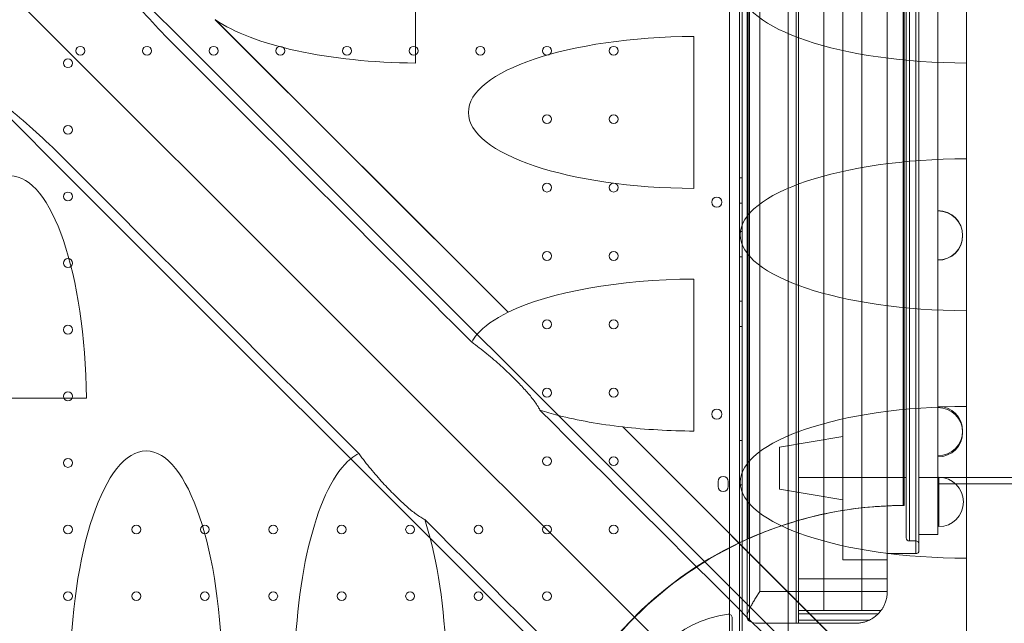
# Model space of a CAD drawing. Units: millimetres. Extents: x 4 to 13004, y 7 to 11507.
# Drawn here: x 5859 to 6636, y 5721 to 6198 of the extents above; entities that cross this region are included whole.
import ezdxf

# ---------------------------------------------------------------- set-up
doc = ezdxf.new("R2010")
doc.units = ezdxf.units.MM
doc.header["$MEASUREMENT"] = 0

msp = doc.modelspace()

# ---------------------------------------------------------------- linework, layer by layer
at = {"color": 0, "linetype": 'Continuous', "lineweight": 0}
for p, q in [((6465.79, 5604.83), (6465.79, 6837.25)), ((6419.38, 6732.12), (6419.38, 5710.16)), ((6427.38, 5708.34), (6427.38, 6733.96)), ((6429.38, 5705.96), (6429.38, 6736.34)), ((6429.38, 5710.18), (6429.38, 6732.12)), ((6472.08, 6721.14), (6472.08, 5721.14)), ((6472.08, 6721.14), (6472.08, 5721.14)), ((6433.25, 5726.14), (6433.25, 6716.14)), ((6435.09, 5722.91), (6435.09, 6719.38)), ((6435.09, 5722.91), (6435.09, 6719.38)), ((6493.92, 6711.14), (6493.92, 5731.14)), ((6523.92, 6711.14), (6523.92, 5731.14)), ((6443.25, 6696.14), (6443.25, 5746.14)), ((6443.25, 6696.14), (6443.25, 5746.14)), ((6473.92, 5756.14), (6473.92, 6686.14)), ((6473.92, 5756.14), (6473.92, 6686.14)), ((6543.92, 5756.14), (6543.92, 6686.14)), ((6543.92, 5756.14), (6543.92, 6686.14)), ((6508.92, 5771.14), (6508.92, 6671.14)), ((6508.92, 5771.14), (6508.92, 6671.14)), ((6566.42, 6666.14), (6566.42, 5776.14)), ((6566.42, 6666.14), (6566.42, 5776.14)), ((6568.92, 5778.64), (6568.92, 6663.64)), ((6568.92, 5778.64), (6568.92, 6663.64)), ((6434.08, 6654.55), (6434.08, 5787.71)), ((6558.92, 5788.64), (6558.92, 6653.64)), ((6558.92, 5788.64), (6558.92, 6653.64)), ((6561.42, 6656.14), (6561.42, 5786.14)), ((6561.42, 6656.14), (6561.42, 5786.14)), ((6583.92, 5791.14), (6583.92, 6651.14)), ((6583.92, 5791.14), (6583.92, 6651.14)), ((6556.59, 5814.13), (6556.59, 6628.05)), ((6557.18, 6628.13), (6557.18, 5814.13)), ((6171.61, 6283.39), (6171.61, 6163.44)), ((6606.4, 6283.41), (6606.4, 6163.42)), ((5849.58, 6221.04), (6465.79, 5604.83)), ((5993.22, 6176.37), (5948.56, 6221.03)), ((6244.75, 5966.67), (6013.63, 6197.78)), ((6244.71, 5966.68), (6013.67, 6197.72)), ((6391.32, 6184.44), (6391.32, 6064.45)), ((5993.22, 6176.37), (6606.4, 5563.19)), ((6606.4, 6163.42), (6606.4, 6087.91)), ((5849.57, 6122.03), (5894.23, 6077.37)), ((6606.4, 6087.91), (6606.4, 5967.92)), ((5894.23, 6077.37), (6507.4, 5464.2)), ((6429.38, 6072.87), (6427.38, 6072.87)), ((6429.38, 6052.87), (6427.38, 6052.87)), ((6583.92, 6046.94), (6583.92, 6044.59)), ((6583.92, 6044.59), (6583.92, 6007.99)), ((6429.38, 6030.37), (6427.38, 6030.37)), ((6429.38, 6010.37), (6427.38, 6010.37)), ((6583.92, 6007.99), (6583.92, 6007.78)), ((6391.32, 5992.89), (6391.32, 5872.9)), ((6429.38, 5975.37), (6427.38, 5975.37)), ((6606.4, 5967.92), (6606.4, 5892.41)), ((6429.38, 5955.37), (6427.38, 5955.37)), ((5911.96, 5898.97), (5792.01, 5898.97)), ((6583.92, 5892.38), (6583.92, 5882.89)), ((6606.4, 5892.41), (6606.4, 5772.42)), ((6583.92, 5882.89), (6583.92, 5853.43)), ((6600.27, 5611.11), (6335.24, 5876.15)), ((6600.27, 5611.14), (6335.26, 5876.16)), ((6458.92, 5860.31), (6508.92, 5868.64)), ((6429.38, 5865.37), (6427.38, 5865.37)), ((6458.92, 5826.98), (6458.92, 5860.31)), ((6458.92, 5826.98), (6458.92, 5860.31)), ((6583.92, 5853.43), (6583.92, 5852.47)), ((6473.92, 5836.14), (6558.92, 5836.14)), ((7948.92, 5836.14), (6568.92, 5836.14)), ((6584.59, 5797.44), (6584.59, 5836.39)), ((6410.37, 5833.14), (6410.37, 5829.14)), ((6418.37, 5829.14), (6418.37, 5833.14)), ((6429.38, 5830.37), (6427.38, 5830.37)), ((6606.4, 5831.14), (6583.92, 5831.14)), ((7919.94, 5831.14), (6606.4, 5831.14)), ((6458.92, 5826.98), (6508.92, 5818.64)), ((6556.59, 5814.13), (6556.59, 5814.05)), ((6568.92, 5791.14), (6583.92, 5791.14)), ((6561.42, 5786.14), (6566.42, 5786.14)), ((6543.92, 5776.14), (6566.42, 5776.14)), ((6543.92, 5771.14), (6508.92, 5771.14)), ((6543.92, 5771.14), (6508.92, 5771.14)), ((6606.4, 5772.42), (6606.4, 5563.19)), ((6473.92, 5756.14), (6473.92, 5731.14)), ((6473.92, 5756.14), (6473.92, 5731.14)), ((6543.92, 5756.14), (6473.92, 5756.14)), ((6543.92, 5756.14), (6473.92, 5756.14)), ((6543.92, 5746.14), (6543.92, 5756.14)), ((6543.92, 5746.14), (6543.92, 5756.14)), ((6443.25, 5746.14), (6543.92, 5746.14)), ((6443.25, 5746.14), (6543.92, 5746.14)), ((6473.92, 5731.14), (6473.92, 5728.64)), ((6473.92, 5731.14), (6538.92, 5731.14)), ((6473.92, 5731.14), (6473.92, 5728.64)), ((6473.92, 5731.14), (6538.92, 5731.14)), ((6473.92, 5728.64), (6536.77, 5728.64)), ((6473.92, 5723.64), (6473.92, 5728.64)), ((6473.92, 5723.64), (6473.92, 5728.64)), ((6473.92, 5728.64), (6536.77, 5728.64)), ((6421.65, 5700.99), (6421.65, 5725.26)), ((6441.62, 5721.14), (6472.08, 5721.14)), ((6441.62, 5721.14), (6472.08, 5721.14)), ((6472.08, 5721.14), (6473.92, 5721.14)), ((6472.08, 5721.14), (6473.92, 5721.14)), ((6473.92, 5723.64), (6473.92, 5721.14)), ((6529.81, 5723.64), (6473.92, 5723.64)), ((6473.92, 5723.64), (6473.92, 5721.14)), ((6529.81, 5723.64), (6473.92, 5723.64)), ((6473.92, 5721.14), (6518.92, 5721.14)), ((6473.92, 5721.14), (6518.92, 5721.14))]:
    msp.add_line(p, q, dxfattribs=at)
for centre, radius in [((5907.18, 6173.15), 3.5), ((5959.78, 6173.15), 3.5), ((6012.38, 6173.15), 3.5), ((6064.98, 6173.15), 3.5), ((6117.58, 6173.15), 3.5), ((6170.18, 6173.15), 3.5), ((6222.78, 6173.15), 3.5), ((6275.38, 6173.15), 3.5), ((6327.98, 6173.15), 3.5), ((5897.38, 6163.35), 3.5), ((6275.38, 6119.15), 3.5), ((6327.98, 6119.15), 3.5), ((5897.38, 6110.75), 3.5), ((6275.38, 6065.15), 3.5), ((6327.98, 6065.15), 3.5), ((5897.38, 6058.15), 3.5), ((6409.41, 6053.66), 4), ((6275.38, 6011.15), 3.5), ((6327.98, 6011.15), 3.5), ((5897.38, 6005.55), 3.5), ((6275.38, 5957.15), 3.5), ((6327.98, 5957.15), 3.5), ((5897.38, 5952.95), 3.5), ((6275.38, 5903.15), 3.5), ((6327.98, 5903.15), 3.5), ((5897.38, 5900.35), 3.5), ((6409.41, 5886.22), 4), ((5897.38, 5847.75), 3.5), ((6275.38, 5849.15), 3.5), ((6327.98, 5849.15), 3.5), ((5897.38, 5795.15), 3.5), ((5951.38, 5795.15), 3.5), ((6005.38, 5795.15), 3.5), ((6059.38, 5795.15), 3.5), ((6113.38, 5795.15), 3.5), ((6167.38, 5795.15), 3.5), ((6221.38, 5795.15), 3.5), ((6275.38, 5795.15), 3.5), ((6327.98, 5795.15), 3.5), ((5897.38, 5742.55), 3.5), ((5951.38, 5742.55), 3.5), ((6005.38, 5742.55), 3.5), ((6059.38, 5742.55), 3.5), ((6113.38, 5742.55), 3.5), ((6167.38, 5742.55), 3.5), ((6221.38, 5742.55), 3.5), ((6275.38, 5742.55), 3.5)]:
    msp.add_circle(centre, radius, dxfattribs=at)
for centre, radius, start, end in [((6583.92, 6027.46), 19.48, 270, 90), ((6583.92, 6027.26), 19.48, 270, 90), ((6583.92, 5872.91), 19.48, 270, 90), ((6583.92, 5871.95), 19.48, 270, 90), ((6414.37, 5833.14), 4, 0, 180), ((6584.59, 5816.91), 19.48, 270, 90), ((6414.37, 5829.14), 4, 180, 0), ((6556.59, 5514.05), 300, 90, 97.15451), ((6557.18, 5514.13), 300, 90, 96.94428), ((6556.59, 5514.05), 300, 97.15451, 179.9856), ((6561.42, 5788.64), 2.5, 180, 270), ((6557.18, 5514.13), 300, 114.22625, 155.77566), ((6566.42, 5783.64), 2.5, 0, 90), ((6566.42, 5778.64), 2.5, 270, 0), ((6429.15, 5641.92), 87, 97.18076, 172.81924), ((6418.65, 5725.26), 3, 0, 97.18076), ((6518.92, 5746.14), 25, 295.84193, 315.573), ((6518.92, 5746.14), 25, 295.84193, 315.573)]:
    msp.add_arc(centre, radius, start, end, dxfattribs=at)
for centre, major_axis, ratio, start_param, end_param in [((6608.47, 6223.41), (-180.51, 0), 0.332393, 4.723896, 7.842475), ((6176.79, 6223.41), (-180.51, 0), 0.332393, 0.44251, 0.443676), ((6176.79, 6223.41), (-180.51, 0), 0.332393, 0.443676, 1.542096), ((6449.63, 5620.97), (-82784.55, 82740.63), 0.000536, 4.715746, 4.718609), ((6393.89, 6124.45), (-180.51, 0), 0.332393, 4.726629, 7.839742), ((6490.27, 5580.32), (82740.63, -82784.55), 0.000536, 4.705678, 4.708534), ((6608.47, 6027.91), (-180.51, 0), 0.332393, 4.723896, 7.842475), ((5851.98, 5893.87), (0, 180.51), 0.332393, 4.740623, 7.825748), ((6393.89, 5932.9), (-180.51, 0), 0.332393, 4.726629, 5.684961), ((6393.95, 5932.9), (-180.51, 0), 0.332393, 5.685317, 6.006483), ((6393.89, 5932.9), (-180.51, 0), 0.332393, 5.684961, 5.68514), ((6161.86, 5932.9), (-218.59, 34.86), 0.223424, 4.359322, 4.359499), ((6393.95, 5932.9), (-180.51, 0), 0.332393, 6.006483, 6.11232), ((6608.47, 5832.41), (-180.51, 0), 0.332393, 4.723896, 7.842475), ((6393.95, 5932.9), (-180.51, 0), 0.332393, 0.812993, 0.91851), ((6449.63, 5620.97), (-82784.55, 82740.63), 0.000536, 4.711105, 4.715096), ((6393.95, 5932.9), (-180.51, 0), 0.332393, 0.91851, 1.239676), ((6161.86, 5932.9), (-218.59, 34.86), 0.223424, 2.521601, 2.521778), ((6393.89, 5932.9), (-180.51, 0), 0.332393, 1.239853, 1.240032), ((6393.89, 5932.9), (-180.51, 0), 0.332393, 1.240032, 1.556556), ((5959.12, 5676.77), (0, 180.51), 0.332393, 4.726163, 7.840207), ((6136.12, 5676.77), (0, 180.51), 0.332393, 0.263006, 1.557022), ((6136.12, 5676.77), (0, 180.51), 0.332393, 0.154204, 0.263006), ((6136.12, 5676.77), (0, 180.51), 0.332393, 5.378371, 5.486853), ((6490.27, 5580.32), (82740.63, -82784.55), 0.000536, 4.709163, 4.713256), ((6136.12, 5676.77), (0, 180.51), 0.332393, 4.726163, 5.378371), ((6441.62, 5746.14), (0, 25), 0.708333, 2.763882, 3.141593), ((6441.62, 5746.14), (0, 25), 0.708333, 2.763882, 3.141593)]:
    msp.add_ellipse(centre, major_axis=major_axis, ratio=ratio, start_param=start_param, end_param=end_param, dxfattribs=at)
for points in [[(5979.1, 6179.94), (5964.94, 6194.08), (5952.91, 6207.91), (5941.9, 6221.04)], [(5849.57, 6128.7), (5862.73, 6117.67), (5876.36, 6105.82), (5890.66, 6091.52)]]:
    msp.add_open_spline(points, degree=3, dxfattribs=at)
for points, knots in [([(10045.86, 5979.63), (6110.41, 3810.62), (6110.41, 3810.62), (6110.41, 3810.62), (6110.41, 3810.62), (6110.41, 3810.62)], [-0.002651942, -0.002651942, -0.002651942, -0.002651942, 0, 0, 0.002651942, 0.002651942, 0.002651942, 0.002651942]), ([(6216.06, 5943.1), (6216.56, 5942.74), (6217.05, 5942.38), (6221.54, 5939.07), (6225.49, 5935.96), (6233.13, 5929.63), (6236.81, 5926.4), (6243.77, 5920.04), (6247.03, 5916.91), (6252.47, 5911.48), (6254.92, 5908.93), (6259.6, 5903.8), (6261.83, 5901.23), (6265.78, 5896.18), (6267.51, 5893.72), (6269.22, 5890.66), (6269.57, 5889.99), (6269.88, 5889.31)], [4.718151, 4.718151, 4.718151, 4.718151, 4.893196, 4.893196, 6.307795, 6.307795, 7.722393, 7.722393, 9.136992, 9.136992, 10.294554, 10.294554, 11.452116, 11.452116, 12.609678, 12.609678, 12.945952, 12.945952, 12.945952, 12.945952]), ([(6179.01, 5803.01), (6178.53, 5803.24), (6178.05, 5803.49), (6175.2, 5805.07), (6172.75, 5806.78), (6167.72, 5810.7), (6165.16, 5812.91), (6160.06, 5817.56), (6157.52, 5820), (6152.12, 5825.4), (6149, 5828.66), (6142.67, 5835.59), (6139.46, 5839.27), (6133.16, 5846.89), (6130.07, 5850.83), (6127.07, 5854.92), (6126.99, 5855.03), (6126.91, 5855.14)], [21.082758, 21.082758, 21.082758, 21.082758, 21.320874, 21.320874, 22.470769, 22.470769, 23.620663, 23.620663, 24.770557, 24.770557, 26.180102, 26.180102, 27.589646, 27.589646, 28.99919, 28.99919, 29.038129, 29.038129, 29.038129, 29.038129]), ([(6434.08, 5787.71), (6439.74, 5790.26), (6445.59, 5792.68), (6462.86, 5799.17), (6474.67, 5802.82), (6498.04, 5808.48), (6509.59, 5810.55), (6520.91, 5811.93)], [5.271087, 5.271087, 5.271087, 5.271087, 7.183243, 7.183243, 10.774865, 10.774865, 14.188249, 14.188249, 14.188249, 14.188249]), ([(6435.09, 5722.91), (6435.04, 5722.94), (6434.99, 5722.97), (6434.55, 5723.24), (6434.22, 5723.52), (6433.72, 5724.16), (6433.53, 5724.52), (6433.3, 5725.3), (6433.25, 5725.72), (6433.25, 5726.69), (6433.33, 5727.29), (6433.63, 5728.58), (6433.85, 5729.27), (6434.39, 5730.7), (6434.71, 5731.44), (6435.42, 5732.93), (6435.8, 5733.68), (6436.66, 5735.29), (6437.18, 5736.23), (6438.31, 5738.18), (6438.91, 5739.18), (6440.15, 5741.2), (6440.78, 5742.22), (6442.04, 5744.22), (6442.66, 5745.2), (6443.25, 5746.14)], [50.600843, 50.600843, 50.600843, 50.600843, 50.884302, 50.884302, 53.02082, 53.02082, 55.157338, 55.157338, 57.293855, 57.293855, 60.014689, 60.014689, 62.735522, 62.735522, 65.456355, 65.456355, 68.177188, 68.177188, 71.514305, 71.514305, 74.851423, 74.851423, 78.18854, 78.18854, 81.525657, 81.525657, 81.525657, 81.525657]), ([(6435.09, 5722.91), (6435.04, 5722.94), (6434.99, 5722.97), (6434.55, 5723.24), (6434.22, 5723.52), (6433.72, 5724.16), (6433.53, 5724.52), (6433.3, 5725.3), (6433.25, 5725.72), (6433.25, 5726.69), (6433.33, 5727.29), (6433.63, 5728.58), (6433.85, 5729.27), (6434.39, 5730.7), (6434.71, 5731.44), (6435.42, 5732.93), (6435.8, 5733.68), (6436.66, 5735.29), (6437.18, 5736.23), (6438.31, 5738.18), (6438.91, 5739.18), (6440.15, 5741.2), (6440.78, 5742.22), (6442.04, 5744.22), (6442.66, 5745.2), (6443.25, 5746.14)], [50.600843, 50.600843, 50.600843, 50.600843, 50.884302, 50.884302, 53.02082, 53.02082, 55.157338, 55.157338, 57.293855, 57.293855, 60.014689, 60.014689, 62.735522, 62.735522, 65.456355, 65.456355, 68.177188, 68.177188, 71.514305, 71.514305, 74.851423, 74.851423, 78.18854, 78.18854, 81.525657, 81.525657, 81.525657, 81.525657]), ([(6543.92, 5746.14), (6543.92, 5745.53), (6543.89, 5744.93), (6543.81, 5743.73), (6543.74, 5743.09), (6543.55, 5741.81), (6543.43, 5741.18), (6543.15, 5739.97), (6542.99, 5739.39), (6542.66, 5738.31), (6542.49, 5737.8), (6541.96, 5736.4), (6541.57, 5735.53), (6540.77, 5733.98), (6540.38, 5733.31), (6539.87, 5732.5), (6539.71, 5732.26), (6539.43, 5731.85), (6539.31, 5731.68), (6539.11, 5731.41), (6539.04, 5731.31), (6538.94, 5731.18), (6538.92, 5731.14), (6538.92, 5731.14)], [105.375796, 105.375796, 105.375796, 105.375796, 107.316048, 107.316048, 109.474616, 109.474616, 111.633184, 111.633184, 113.791752, 113.791752, 115.95032, 115.95032, 120.358322, 120.358322, 124.766324, 124.766324, 126.970324, 126.970324, 129.174325, 129.174325, 131.378326, 131.378326, 133.582327, 133.582327, 133.582327, 133.582327]), ([(6543.92, 5746.14), (6543.92, 5745.53), (6543.89, 5744.93), (6543.81, 5743.73), (6543.74, 5743.09), (6543.55, 5741.81), (6543.43, 5741.18), (6543.15, 5739.97), (6542.99, 5739.39), (6542.66, 5738.31), (6542.49, 5737.8), (6541.96, 5736.4), (6541.57, 5735.53), (6540.77, 5733.98), (6540.38, 5733.31), (6539.87, 5732.5), (6539.71, 5732.26), (6539.43, 5731.85), (6539.31, 5731.68), (6539.11, 5731.41), (6539.04, 5731.31), (6538.94, 5731.18), (6538.92, 5731.14), (6538.92, 5731.14)], [105.375796, 105.375796, 105.375796, 105.375796, 107.316048, 107.316048, 109.474616, 109.474616, 111.633184, 111.633184, 113.791752, 113.791752, 115.95032, 115.95032, 120.358322, 120.358322, 124.766324, 124.766324, 126.970324, 126.970324, 129.174325, 129.174325, 131.378326, 131.378326, 133.582327, 133.582327, 133.582327, 133.582327]), ([(6538.92, 5731.14), (6538.92, 5731.14), (6538.91, 5731.13), (6538.86, 5731.07), (6538.83, 5731.03), (6538.74, 5730.91), (6538.69, 5730.84), (6538.56, 5730.68), (6538.49, 5730.59), (6538.32, 5730.38), (6538.2, 5730.24), (6537.95, 5729.94), (6537.82, 5729.78), (6537.53, 5729.45), (6537.38, 5729.28), (6537.07, 5728.96), (6536.92, 5728.8), (6536.77, 5728.64)], [9.18137, 9.18137, 9.18137, 9.18137, 9.642842, 9.642842, 10.104314, 10.104314, 10.565787, 10.565787, 11.027259, 11.027259, 11.667776, 11.667776, 12.308293, 12.308293, 12.94881, 12.94881, 13.589327, 13.589327, 13.589327, 13.589327]), ([(6538.92, 5731.14), (6538.92, 5731.14), (6538.91, 5731.13), (6538.86, 5731.07), (6538.83, 5731.03), (6538.74, 5730.91), (6538.69, 5730.84), (6538.56, 5730.68), (6538.49, 5730.59), (6538.32, 5730.38), (6538.2, 5730.24), (6537.95, 5729.94), (6537.82, 5729.78), (6537.53, 5729.45), (6537.38, 5729.28), (6537.07, 5728.96), (6536.92, 5728.8), (6536.77, 5728.64)], [9.18137, 9.18137, 9.18137, 9.18137, 9.642842, 9.642842, 10.104314, 10.104314, 10.565787, 10.565787, 11.027259, 11.027259, 11.667776, 11.667776, 12.308293, 12.308293, 12.94881, 12.94881, 13.589327, 13.589327, 13.589327, 13.589327]), ([(6529.81, 5723.64), (6528.99, 5723.24), (6528.12, 5722.88), (6526.31, 5722.24), (6525.39, 5721.98), (6523.51, 5721.55), (6522.57, 5721.39), (6520.71, 5721.19), (6519.79, 5721.14), (6518.92, 5721.14)], [22.449433, 22.449433, 22.449433, 22.449433, 25.205396, 25.205396, 27.961359, 27.961359, 30.717322, 30.717322, 33.473285, 33.473285, 33.473285, 33.473285]), ([(6529.81, 5723.64), (6528.99, 5723.24), (6528.12, 5722.88), (6526.31, 5722.24), (6525.39, 5721.98), (6523.51, 5721.55), (6522.57, 5721.39), (6520.71, 5721.19), (6519.79, 5721.14), (6518.92, 5721.14)], [22.449433, 22.449433, 22.449433, 22.449433, 25.205396, 25.205396, 27.961359, 27.961359, 30.717322, 30.717322, 33.473285, 33.473285, 33.473285, 33.473285])]:
    msp.add_open_spline(points, degree=3, knots=knots, dxfattribs=at)

doc.saveas('drawing.dxf')
